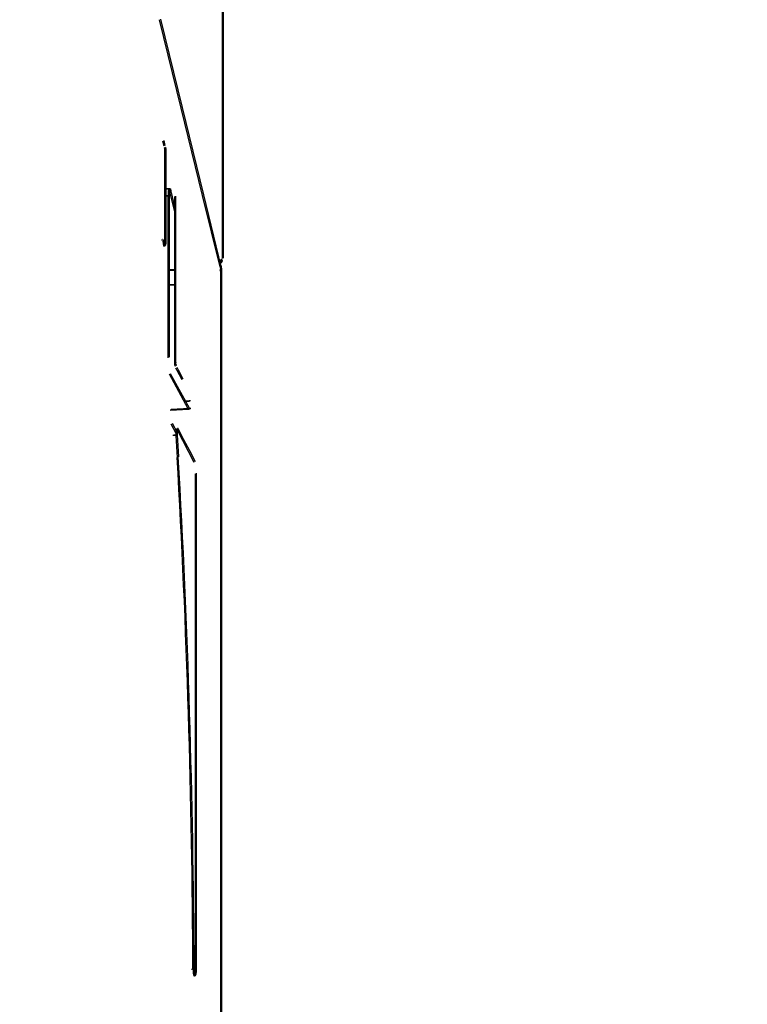
# Model space of a CAD drawing. Extents: x 373 to 5121, y 560 to 3538.
# Drawn here: x 3750 to 3807, y 1726 to 1803 of the extents above; entities that cross this region are included whole.
import ezdxf

# ---------------------------------------------------------------- set-up
doc = ezdxf.new("R2010")
doc.units = 0
doc.header["$LTSCALE"] = 23.1
doc.layers.get('0').update_dxf_attribs({"linetype": 'CONTINUOUS'})
doc.layers.add('3_ALL_AXIS', color=7, linetype='CONTINUOUS')

msp = doc.modelspace()

# ---------------------------------------------------------------- linework, layer by layer
at = {"color": 0, "linetype": 'CONTINUOUS'}
for p, q in [((3765.664, 1805.579), (3765.664, 1784.306)), ((3765.755, 1805.624), (3765.755, 1784.351)), ((3762.474, 1796.09), (3760.767, 1803.023)), ((3762.564, 1796.135), (3760.857, 1803.069)), ((3764.147, 1789.259), (3762.474, 1796.09)), ((3764.238, 1789.304), (3762.564, 1796.135)), ((3761.13, 1793.111), (3761.03, 1793.517)), ((3761.22, 1793.157), (3761.12, 1793.562)), ((3761.193, 1785.587), (3761.193, 1792.526)), ((3761.283, 1785.632), (3761.283, 1792.572)), ((3761.52, 1789.732), (3761.193, 1789.751)), ((3761.61, 1789.777), (3761.283, 1789.797)), ((3761.457, 1789.188), (3761.193, 1789.203)), ((3761.547, 1789.233), (3761.283, 1789.249)), ((3761.457, 1776.542), (3761.457, 1789.188)), ((3761.547, 1776.588), (3761.547, 1789.233)), ((3761.577, 1789.436), (3761.931, 1787.969)), ((3761.667, 1789.481), (3762.022, 1788.015)), ((3761.931, 1789.002), (3761.931, 1776.394)), ((3762.022, 1789.048), (3762.022, 1776.439)), ((3765.513, 1783.649), (3764.147, 1789.259)), ((3765.603, 1783.695), (3764.238, 1789.304)), ((3760.931, 1785.759), (3760.898, 1785.757)), ((3761.022, 1785.805), (3760.988, 1785.803)), ((3761.931, 1783.382), (3761.457, 1783.386)), ((3762.022, 1783.428), (3761.547, 1783.431)), ((3765.513, 1783.649), (3765.517, 1783.604)), ((3765.517, 1783.603), (3765.533, 1783.484)), ((3765.533, 1783.486), (3765.533, 1635.135)), ((3765.603, 1783.695), (3765.607, 1783.649)), ((3765.607, 1783.648), (3765.623, 1783.53)), ((3765.623, 1783.531), (3765.623, 1635.181)), ((3761.457, 1782.245), (3761.931, 1782.242)), ((3761.547, 1782.291), (3762.022, 1782.287)), ((3762.025, 1775.745), (3762.127, 1775.555)), ((3762.115, 1775.79), (3762.217, 1775.601)), ((3763.015, 1772.535), (3761.55, 1775.243)), ((3763.105, 1772.58), (3761.64, 1775.289)), ((3762.127, 1775.555), (3762.513, 1774.842)), ((3762.217, 1775.601), (3762.603, 1774.888)), ((3761.686, 1772.517), (3763.105, 1772.58)), ((3762.99, 1773.11), (3762.711, 1773.097)), ((3763.08, 1773.155), (3762.801, 1773.143)), ((3763.103, 1773.115), (3762.99, 1773.11)), ((3763.194, 1773.16), (3763.08, 1773.155)), ((3763.141, 1772.522), (3763.105, 1772.58)), ((3761.596, 1772.472), (3763.015, 1772.535)), ((3763.051, 1772.476), (3761.599, 1772.411)), ((3763.141, 1772.522), (3761.689, 1772.457)), ((3763.051, 1772.476), (3763.015, 1772.535)), ((3761.666, 1771.363), (3762.049, 1770.63)), ((3761.756, 1771.409), (3762.139, 1770.675)), ((3762.05, 1770.457), (3761.799, 1770.442)), ((3762.14, 1770.502), (3761.889, 1770.487)), ((3762.052, 1770.456), (3762.151, 1768.737)), ((3762.312, 1770.594), (3762.14, 1770.923)), ((3762.142, 1770.502), (3762.241, 1768.782)), ((3762.402, 1770.639), (3762.23, 1770.968)), ((3762.59, 1770.062), (3762.312, 1770.594)), ((3762.68, 1770.107), (3762.402, 1770.639)), ((3763.04, 1769.2), (3762.59, 1770.062)), ((3763.13, 1769.246), (3762.68, 1770.107)), ((3763.49, 1768.339), (3763.04, 1769.2)), ((3763.58, 1768.385), (3763.13, 1769.246)), ((3763.578, 1728.607), (3763.578, 1767.444)), ((3763.668, 1728.653), (3763.668, 1767.49)), ((3763.303, 1728.611), (3763.27, 1728.611)), ((3763.393, 1728.656), (3763.36, 1728.656))]:
    msp.add_line(p, q, dxfattribs=at)
for points in [[(3761.187, 1792.726), (3761.187, 1792.738), (3761.187, 1792.749), (3761.187, 1792.761), (3761.187, 1792.773), (3761.187, 1792.786), (3761.187, 1792.798), (3761.187, 1792.811), (3761.188, 1792.823), (3761.188, 1792.835), (3761.187, 1792.848), (3761.187, 1792.86), (3761.186, 1792.872), (3761.186, 1792.884), (3761.184, 1792.896), (3761.182, 1792.908), (3761.18, 1792.919), (3761.177, 1792.93), (3761.174, 1792.94), (3761.169, 1792.951), (3761.165, 1792.96), (3761.159, 1792.969), (3761.152, 1792.978), (3761.145, 1792.986), (3761.137, 1792.994)], [(3761.193, 1792.526), (3761.193, 1792.532), (3761.193, 1792.539), (3761.193, 1792.545), (3761.193, 1792.551), (3761.193, 1792.557), (3761.193, 1792.564), (3761.193, 1792.57), (3761.193, 1792.576), (3761.193, 1792.582), (3761.192, 1792.589), (3761.192, 1792.595), (3761.192, 1792.601), (3761.192, 1792.607), (3761.192, 1792.614), (3761.192, 1792.62), (3761.191, 1792.626), (3761.191, 1792.632), (3761.191, 1792.639), (3761.191, 1792.645), (3761.191, 1792.651), (3761.19, 1792.657), (3761.19, 1792.664), (3761.19, 1792.67), (3761.19, 1792.676), (3761.189, 1792.682), (3761.189, 1792.689), (3761.189, 1792.695), (3761.189, 1792.701), (3761.188, 1792.707), (3761.188, 1792.714), (3761.188, 1792.72), (3761.187, 1792.726)], [(3761.277, 1792.772), (3761.277, 1792.783), (3761.277, 1792.795), (3761.277, 1792.807), (3761.277, 1792.819), (3761.277, 1792.831), (3761.277, 1792.844), (3761.277, 1792.856), (3761.278, 1792.868), (3761.278, 1792.881), (3761.278, 1792.893), (3761.277, 1792.906), (3761.277, 1792.918), (3761.276, 1792.93), (3761.274, 1792.942), (3761.272, 1792.953), (3761.27, 1792.964), (3761.267, 1792.975), (3761.264, 1792.986), (3761.26, 1792.996), (3761.255, 1793.006), (3761.249, 1793.015), (3761.242, 1793.024), (3761.235, 1793.032), (3761.227, 1793.039)], [(3761.283, 1792.572), (3761.283, 1792.578), (3761.283, 1792.584), (3761.283, 1792.59), (3761.283, 1792.597), (3761.283, 1792.603), (3761.283, 1792.609), (3761.283, 1792.615), (3761.283, 1792.622), (3761.283, 1792.628), (3761.282, 1792.634), (3761.282, 1792.64), (3761.282, 1792.647), (3761.282, 1792.653), (3761.282, 1792.659), (3761.282, 1792.665), (3761.282, 1792.672), (3761.281, 1792.678), (3761.281, 1792.684), (3761.281, 1792.69), (3761.281, 1792.697), (3761.281, 1792.703), (3761.28, 1792.709), (3761.28, 1792.715), (3761.28, 1792.722), (3761.28, 1792.728), (3761.279, 1792.734), (3761.279, 1792.74), (3761.279, 1792.747), (3761.278, 1792.753), (3761.278, 1792.759), (3761.278, 1792.765), (3761.277, 1792.772)], [(3761.457, 1789.188), (3761.457, 1789.205), (3761.458, 1789.221), (3761.459, 1789.238), (3761.46, 1789.254), (3761.46, 1789.271), (3761.461, 1789.288), (3761.462, 1789.304), (3761.463, 1789.321), (3761.463, 1789.338), (3761.464, 1789.355), (3761.464, 1789.371), (3761.465, 1789.388), (3761.465, 1789.405), (3761.465, 1789.422), (3761.465, 1789.44), (3761.465, 1789.457), (3761.465, 1789.474), (3761.465, 1789.491), (3761.466, 1789.508), (3761.466, 1789.525), (3761.467, 1789.542), (3761.468, 1789.559), (3761.47, 1789.576), (3761.472, 1789.593), (3761.474, 1789.609), (3761.477, 1789.626), (3761.48, 1789.642), (3761.484, 1789.658), (3761.489, 1789.674), (3761.494, 1789.689), (3761.5, 1789.705), (3761.507, 1789.72)], [(3761.507, 1789.72), (3761.507, 1789.721), (3761.507, 1789.721), (3761.507, 1789.722), (3761.508, 1789.722), (3761.508, 1789.723), (3761.508, 1789.723), (3761.508, 1789.724), (3761.509, 1789.724), (3761.509, 1789.724), (3761.509, 1789.725), (3761.51, 1789.725), (3761.51, 1789.726), (3761.51, 1789.726), (3761.511, 1789.727), (3761.511, 1789.727), (3761.511, 1789.728), (3761.512, 1789.728), (3761.512, 1789.728), (3761.512, 1789.729), (3761.513, 1789.729), (3761.513, 1789.73), (3761.514, 1789.73), (3761.514, 1789.73), (3761.515, 1789.731), (3761.515, 1789.731), (3761.516, 1789.731), (3761.516, 1789.732), (3761.517, 1789.732), (3761.517, 1789.732), (3761.518, 1789.732), (3761.518, 1789.732), (3761.519, 1789.732)], [(3761.519, 1789.732), (3761.527, 1789.73), (3761.534, 1789.725), (3761.539, 1789.718), (3761.542, 1789.71), (3761.545, 1789.699), (3761.547, 1789.688), (3761.548, 1789.676), (3761.548, 1789.664), (3761.549, 1789.652), (3761.55, 1789.64), (3761.551, 1789.629), (3761.551, 1789.618), (3761.552, 1789.607), (3761.554, 1789.597), (3761.555, 1789.587), (3761.556, 1789.577), (3761.557, 1789.568), (3761.559, 1789.559), (3761.56, 1789.55), (3761.561, 1789.541), (3761.563, 1789.532), (3761.564, 1789.523), (3761.566, 1789.515), (3761.567, 1789.506), (3761.568, 1789.498), (3761.57, 1789.489), (3761.571, 1789.481), (3761.572, 1789.472), (3761.573, 1789.463), (3761.575, 1789.454), (3761.576, 1789.445), (3761.577, 1789.436)], [(3761.547, 1789.233), (3761.548, 1789.25), (3761.548, 1789.267), (3761.549, 1789.283), (3761.55, 1789.3), (3761.55, 1789.317), (3761.551, 1789.333), (3761.552, 1789.35), (3761.553, 1789.367), (3761.553, 1789.383), (3761.554, 1789.4), (3761.555, 1789.417), (3761.555, 1789.434), (3761.555, 1789.451), (3761.555, 1789.468), (3761.555, 1789.485), (3761.555, 1789.502), (3761.555, 1789.519), (3761.555, 1789.536), (3761.556, 1789.554), (3761.556, 1789.571), (3761.557, 1789.588), (3761.558, 1789.604), (3761.56, 1789.621), (3761.562, 1789.638), (3761.564, 1789.655), (3761.567, 1789.671), (3761.57, 1789.687), (3761.574, 1789.703), (3761.579, 1789.719), (3761.584, 1789.735), (3761.59, 1789.75), (3761.597, 1789.766)], [(3761.597, 1789.766), (3761.597, 1789.766), (3761.597, 1789.767), (3761.598, 1789.767), (3761.598, 1789.768), (3761.598, 1789.768), (3761.598, 1789.769), (3761.599, 1789.769), (3761.599, 1789.769), (3761.599, 1789.77), (3761.599, 1789.77), (3761.6, 1789.771), (3761.6, 1789.771), (3761.6, 1789.772), (3761.601, 1789.772), (3761.601, 1789.773), (3761.601, 1789.773), (3761.602, 1789.774), (3761.602, 1789.774), (3761.602, 1789.774), (3761.603, 1789.775), (3761.603, 1789.775), (3761.604, 1789.776), (3761.604, 1789.776), (3761.605, 1789.776), (3761.605, 1789.777), (3761.606, 1789.777), (3761.606, 1789.777), (3761.607, 1789.777), (3761.607, 1789.777), (3761.608, 1789.777), (3761.608, 1789.778), (3761.609, 1789.778)], [(3761.609, 1789.778), (3761.617, 1789.776), (3761.624, 1789.771), (3761.629, 1789.764), (3761.633, 1789.755), (3761.635, 1789.745), (3761.637, 1789.734), (3761.638, 1789.722), (3761.638, 1789.709), (3761.639, 1789.697), (3761.64, 1789.686), (3761.641, 1789.674), (3761.642, 1789.663), (3761.643, 1789.653), (3761.644, 1789.643), (3761.645, 1789.633), (3761.646, 1789.623), (3761.647, 1789.614), (3761.649, 1789.604), (3761.65, 1789.595), (3761.651, 1789.586), (3761.653, 1789.578), (3761.654, 1789.569), (3761.656, 1789.56), (3761.657, 1789.552), (3761.658, 1789.543), (3761.66, 1789.535), (3761.661, 1789.526), (3761.662, 1789.517), (3761.664, 1789.509), (3761.665, 1789.5), (3761.666, 1789.49), (3761.667, 1789.481)], [(3761.94, 1789.162), (3761.939, 1789.157), (3761.939, 1789.152), (3761.938, 1789.147), (3761.938, 1789.142), (3761.937, 1789.137), (3761.937, 1789.132), (3761.936, 1789.127), (3761.936, 1789.122), (3761.936, 1789.117), (3761.935, 1789.112), (3761.935, 1789.107), (3761.935, 1789.102), (3761.934, 1789.097), (3761.934, 1789.092), (3761.934, 1789.087), (3761.934, 1789.082), (3761.933, 1789.077), (3761.933, 1789.072), (3761.933, 1789.067), (3761.933, 1789.062), (3761.932, 1789.057), (3761.932, 1789.052), (3761.932, 1789.047), (3761.932, 1789.042), (3761.932, 1789.037), (3761.932, 1789.032), (3761.932, 1789.027), (3761.932, 1789.022), (3761.932, 1789.017), (3761.931, 1789.012), (3761.931, 1789.007), (3761.931, 1789.002)], [(3762.03, 1789.208), (3762.03, 1789.203), (3762.029, 1789.198), (3762.028, 1789.193), (3762.028, 1789.188), (3762.027, 1789.183), (3762.027, 1789.178), (3762.027, 1789.173), (3762.026, 1789.168), (3762.026, 1789.163), (3762.025, 1789.158), (3762.025, 1789.153), (3762.025, 1789.148), (3762.024, 1789.143), (3762.024, 1789.138), (3762.024, 1789.133), (3762.024, 1789.128), (3762.023, 1789.123), (3762.023, 1789.118), (3762.023, 1789.113), (3762.023, 1789.108), (3762.023, 1789.103), (3762.022, 1789.098), (3762.022, 1789.093), (3762.022, 1789.088), (3762.022, 1789.083), (3762.022, 1789.078), (3762.022, 1789.073), (3762.022, 1789.068), (3762.022, 1789.063), (3762.022, 1789.058), (3762.022, 1789.053), (3762.022, 1789.048)], [(3761.021, 1785.767), (3761.021, 1785.759), (3761.022, 1785.751), (3761.023, 1785.743), (3761.023, 1785.735), (3761.024, 1785.727), (3761.025, 1785.719), (3761.026, 1785.711), (3761.027, 1785.704), (3761.027, 1785.696), (3761.028, 1785.688), (3761.029, 1785.68), (3761.03, 1785.672), (3761.031, 1785.664), (3761.032, 1785.656), (3761.033, 1785.649), (3761.034, 1785.641), (3761.035, 1785.633), (3761.036, 1785.625), (3761.037, 1785.617), (3761.038, 1785.609), (3761.039, 1785.601), (3761.04, 1785.594), (3761.041, 1785.586), (3761.042, 1785.578), (3761.044, 1785.57), (3761.045, 1785.562), (3761.046, 1785.554), (3761.047, 1785.547), (3761.049, 1785.539), (3761.05, 1785.531), (3761.051, 1785.523), (3761.053, 1785.515)], [(3761.111, 1785.812), (3761.111, 1785.804), (3761.112, 1785.796), (3761.113, 1785.788), (3761.114, 1785.781), (3761.114, 1785.773), (3761.115, 1785.765), (3761.116, 1785.757), (3761.117, 1785.749), (3761.117, 1785.741), (3761.118, 1785.733), (3761.119, 1785.725), (3761.12, 1785.718), (3761.121, 1785.71), (3761.122, 1785.702), (3761.123, 1785.694), (3761.124, 1785.686), (3761.125, 1785.678), (3761.126, 1785.67), (3761.127, 1785.663), (3761.128, 1785.655), (3761.129, 1785.647), (3761.13, 1785.639), (3761.131, 1785.631), (3761.132, 1785.623), (3761.134, 1785.616), (3761.135, 1785.608), (3761.136, 1785.6), (3761.137, 1785.592), (3761.139, 1785.584), (3761.14, 1785.576), (3761.141, 1785.569), (3761.143, 1785.561)], [(3761.053, 1785.515), (3761.054, 1785.504), (3761.056, 1785.493), (3761.058, 1785.48), (3761.059, 1785.467), (3761.061, 1785.453), (3761.063, 1785.439), (3761.065, 1785.425), (3761.067, 1785.411), (3761.069, 1785.396), (3761.071, 1785.383), (3761.073, 1785.369), (3761.076, 1785.356), (3761.079, 1785.344), (3761.082, 1785.333), (3761.085, 1785.322), (3761.089, 1785.313), (3761.093, 1785.305), (3761.098, 1785.299), (3761.103, 1785.294), (3761.108, 1785.29), (3761.114, 1785.289), (3761.12, 1785.29), (3761.127, 1785.293), (3761.134, 1785.298), (3761.142, 1785.304), (3761.149, 1785.312), (3761.156, 1785.322), (3761.163, 1785.332), (3761.169, 1785.343), (3761.174, 1785.353), (3761.177, 1785.364), (3761.18, 1785.375)], [(3761.143, 1785.561), (3761.144, 1785.55), (3761.146, 1785.538), (3761.148, 1785.526), (3761.149, 1785.512), (3761.151, 1785.499), (3761.153, 1785.485), (3761.155, 1785.47), (3761.157, 1785.456), (3761.159, 1785.442), (3761.161, 1785.428), (3761.163, 1785.415), (3761.166, 1785.402), (3761.169, 1785.389), (3761.172, 1785.378), (3761.175, 1785.368), (3761.179, 1785.358), (3761.183, 1785.351), (3761.188, 1785.344), (3761.193, 1785.339), (3761.198, 1785.336), (3761.204, 1785.335), (3761.21, 1785.335), (3761.217, 1785.338), (3761.224, 1785.343), (3761.232, 1785.35), (3761.239, 1785.358), (3761.246, 1785.367), (3761.253, 1785.377), (3761.259, 1785.388), (3761.264, 1785.399), (3761.267, 1785.41), (3761.27, 1785.421)], [(3761.18, 1785.375), (3761.181, 1785.382), (3761.182, 1785.388), (3761.183, 1785.395), (3761.184, 1785.401), (3761.184, 1785.408), (3761.185, 1785.415), (3761.186, 1785.421), (3761.186, 1785.428), (3761.187, 1785.434), (3761.187, 1785.441), (3761.188, 1785.448), (3761.188, 1785.454), (3761.189, 1785.461), (3761.189, 1785.467), (3761.19, 1785.474), (3761.19, 1785.481), (3761.19, 1785.487), (3761.191, 1785.494), (3761.191, 1785.501), (3761.191, 1785.507), (3761.192, 1785.514), (3761.192, 1785.52), (3761.192, 1785.527), (3761.192, 1785.534), (3761.192, 1785.54), (3761.193, 1785.547), (3761.193, 1785.554), (3761.193, 1785.56), (3761.193, 1785.567), (3761.193, 1785.574), (3761.193, 1785.58), (3761.193, 1785.587)], [(3761.27, 1785.421), (3761.271, 1785.427), (3761.272, 1785.434), (3761.273, 1785.44), (3761.274, 1785.447), (3761.274, 1785.453), (3761.275, 1785.46), (3761.276, 1785.467), (3761.276, 1785.473), (3761.277, 1785.48), (3761.278, 1785.486), (3761.278, 1785.493), (3761.279, 1785.5), (3761.279, 1785.506), (3761.279, 1785.513), (3761.28, 1785.52), (3761.28, 1785.526), (3761.28, 1785.533), (3761.281, 1785.539), (3761.281, 1785.546), (3761.281, 1785.553), (3761.282, 1785.559), (3761.282, 1785.566), (3761.282, 1785.573), (3761.282, 1785.579), (3761.282, 1785.586), (3761.283, 1785.592), (3761.283, 1785.599), (3761.283, 1785.606), (3761.283, 1785.612), (3761.283, 1785.619), (3761.283, 1785.626), (3761.283, 1785.632)], [(3765.6, 1784.082), (3765.6, 1784.086), (3765.6, 1784.091), (3765.599, 1784.096), (3765.599, 1784.1), (3765.598, 1784.105), (3765.597, 1784.109), (3765.596, 1784.114), (3765.594, 1784.118), (3765.593, 1784.123), (3765.592, 1784.127), (3765.59, 1784.132), (3765.588, 1784.136), (3765.586, 1784.14), (3765.584, 1784.144), (3765.582, 1784.149), (3765.58, 1784.153), (3765.578, 1784.157), (3765.576, 1784.161), (3765.573, 1784.165), (3765.571, 1784.169), (3765.568, 1784.173), (3765.566, 1784.176), (3765.563, 1784.18), (3765.56, 1784.184), (3765.557, 1784.188), (3765.554, 1784.191), (3765.552, 1784.195), (3765.549, 1784.198), (3765.546, 1784.202), (3765.543, 1784.205), (3765.539, 1784.209), (3765.536, 1784.212)], [(3765.69, 1784.127), (3765.69, 1784.132), (3765.69, 1784.136), (3765.689, 1784.141), (3765.689, 1784.146), (3765.688, 1784.15), (3765.687, 1784.155), (3765.686, 1784.159), (3765.685, 1784.164), (3765.683, 1784.168), (3765.682, 1784.173), (3765.68, 1784.177), (3765.678, 1784.181), (3765.676, 1784.186), (3765.674, 1784.19), (3765.672, 1784.194), (3765.67, 1784.198), (3765.668, 1784.202), (3765.666, 1784.206), (3765.663, 1784.21), (3765.661, 1784.214), (3765.658, 1784.218), (3765.656, 1784.222), (3765.653, 1784.226), (3765.65, 1784.229), (3765.647, 1784.233), (3765.645, 1784.237), (3765.642, 1784.24), (3765.639, 1784.244), (3765.636, 1784.247), (3765.633, 1784.251), (3765.63, 1784.254), (3765.626, 1784.258)], [(3765.433, 1783.911), (3765.44, 1783.914), (3765.447, 1783.917), (3765.454, 1783.92), (3765.462, 1783.923), (3765.469, 1783.926), (3765.476, 1783.929), (3765.483, 1783.933), (3765.49, 1783.936), (3765.497, 1783.94), (3765.504, 1783.944), (3765.51, 1783.948), (3765.517, 1783.952), (3765.523, 1783.957), (3765.53, 1783.962), (3765.536, 1783.967), (3765.542, 1783.972), (3765.548, 1783.977), (3765.553, 1783.983), (3765.559, 1783.989), (3765.564, 1783.995), (3765.569, 1784.001), (3765.574, 1784.008), (3765.579, 1784.015), (3765.583, 1784.022), (3765.587, 1784.029), (3765.59, 1784.036), (3765.593, 1784.043), (3765.596, 1784.051), (3765.598, 1784.058), (3765.599, 1784.066), (3765.6, 1784.074), (3765.6, 1784.082)], [(3765.481, 1783.71), (3765.483, 1783.708), (3765.484, 1783.707), (3765.485, 1783.705), (3765.487, 1783.703), (3765.488, 1783.702), (3765.489, 1783.7), (3765.49, 1783.698), (3765.492, 1783.696), (3765.493, 1783.694), (3765.494, 1783.693), (3765.495, 1783.691), (3765.496, 1783.689), (3765.497, 1783.687), (3765.498, 1783.685), (3765.499, 1783.683), (3765.5, 1783.681), (3765.501, 1783.679), (3765.502, 1783.677), (3765.503, 1783.675), (3765.504, 1783.674), (3765.505, 1783.672), (3765.506, 1783.67), (3765.506, 1783.668), (3765.507, 1783.666), (3765.508, 1783.664), (3765.509, 1783.662), (3765.509, 1783.659), (3765.51, 1783.657), (3765.511, 1783.655), (3765.511, 1783.653), (3765.512, 1783.651), (3765.513, 1783.649)], [(3765.533, 1783.484), (3765.533, 1783.479), (3765.533, 1783.474), (3765.533, 1783.469), (3765.532, 1783.463), (3765.532, 1783.458), (3765.532, 1783.453), (3765.531, 1783.448), (3765.531, 1783.443), (3765.53, 1783.438), (3765.53, 1783.432), (3765.529, 1783.427), (3765.528, 1783.422), (3765.528, 1783.417), (3765.527, 1783.412), (3765.526, 1783.407), (3765.525, 1783.402), (3765.524, 1783.396), (3765.523, 1783.391), (3765.522, 1783.386), (3765.52, 1783.381), (3765.519, 1783.376), (3765.518, 1783.371), (3765.516, 1783.366), (3765.515, 1783.361), (3765.513, 1783.356), (3765.512, 1783.351), (3765.51, 1783.346), (3765.509, 1783.341), (3765.507, 1783.336), (3765.505, 1783.332), (3765.503, 1783.327), (3765.501, 1783.322)], [(3765.523, 1783.956), (3765.53, 1783.959), (3765.537, 1783.962), (3765.545, 1783.965), (3765.552, 1783.968), (3765.559, 1783.972), (3765.566, 1783.975), (3765.573, 1783.978), (3765.58, 1783.982), (3765.587, 1783.986), (3765.594, 1783.99), (3765.6, 1783.994), (3765.607, 1783.998), (3765.613, 1784.002), (3765.62, 1784.007), (3765.626, 1784.012), (3765.632, 1784.017), (3765.638, 1784.023), (3765.644, 1784.028), (3765.649, 1784.034), (3765.654, 1784.04), (3765.66, 1784.047), (3765.664, 1784.053), (3765.669, 1784.06), (3765.673, 1784.067), (3765.677, 1784.074), (3765.68, 1784.081), (3765.683, 1784.089), (3765.686, 1784.096), (3765.688, 1784.104), (3765.689, 1784.112), (3765.69, 1784.119), (3765.69, 1784.127)], [(3765.571, 1783.756), (3765.573, 1783.754), (3765.574, 1783.752), (3765.575, 1783.751), (3765.577, 1783.749), (3765.578, 1783.747), (3765.579, 1783.745), (3765.58, 1783.744), (3765.582, 1783.742), (3765.583, 1783.74), (3765.584, 1783.738), (3765.585, 1783.736), (3765.586, 1783.734), (3765.587, 1783.733), (3765.588, 1783.731), (3765.589, 1783.729), (3765.59, 1783.727), (3765.591, 1783.725), (3765.592, 1783.723), (3765.593, 1783.721), (3765.594, 1783.719), (3765.595, 1783.717), (3765.596, 1783.715), (3765.597, 1783.713), (3765.597, 1783.711), (3765.598, 1783.709), (3765.599, 1783.707), (3765.6, 1783.705), (3765.6, 1783.703), (3765.601, 1783.701), (3765.601, 1783.699), (3765.602, 1783.697), (3765.603, 1783.695)], [(3765.623, 1783.53), (3765.623, 1783.524), (3765.623, 1783.519), (3765.623, 1783.514), (3765.622, 1783.509), (3765.622, 1783.504), (3765.622, 1783.499), (3765.621, 1783.493), (3765.621, 1783.488), (3765.62, 1783.483), (3765.62, 1783.478), (3765.619, 1783.473), (3765.618, 1783.468), (3765.618, 1783.462), (3765.617, 1783.457), (3765.616, 1783.452), (3765.615, 1783.447), (3765.614, 1783.442), (3765.613, 1783.437), (3765.612, 1783.432), (3765.61, 1783.427), (3765.609, 1783.422), (3765.608, 1783.417), (3765.606, 1783.412), (3765.605, 1783.407), (3765.603, 1783.402), (3765.602, 1783.397), (3765.6, 1783.392), (3765.599, 1783.387), (3765.597, 1783.382), (3765.595, 1783.377), (3765.593, 1783.372), (3765.591, 1783.367)], [(3762.022, 1776.439), (3762.022, 1776.431), (3762.022, 1776.423), (3762.022, 1776.415), (3762.022, 1776.407), (3762.022, 1776.398), (3762.022, 1776.39), (3762.022, 1776.382), (3762.023, 1776.374), (3762.023, 1776.366), (3762.023, 1776.358), (3762.023, 1776.35), (3762.023, 1776.342), (3762.024, 1776.333), (3762.024, 1776.325), (3762.024, 1776.317), (3762.025, 1776.309), (3762.025, 1776.301), (3762.025, 1776.293), (3762.026, 1776.285), (3762.026, 1776.277), (3762.026, 1776.269), (3762.027, 1776.26), (3762.027, 1776.252), (3762.028, 1776.244), (3762.028, 1776.236), (3762.029, 1776.228), (3762.029, 1776.22), (3762.03, 1776.212), (3762.03, 1776.204), (3762.031, 1776.195), (3762.031, 1776.187), (3762.032, 1776.179)], [(3761.931, 1776.394), (3761.931, 1776.385), (3761.932, 1776.377), (3761.932, 1776.369), (3761.932, 1776.361), (3761.932, 1776.353), (3761.932, 1776.345), (3761.932, 1776.337), (3761.932, 1776.329), (3761.933, 1776.32), (3761.933, 1776.312), (3761.933, 1776.304), (3761.933, 1776.296), (3761.934, 1776.288), (3761.934, 1776.28), (3761.934, 1776.272), (3761.935, 1776.264), (3761.935, 1776.255), (3761.935, 1776.247), (3761.936, 1776.239), (3761.936, 1776.231), (3761.936, 1776.223), (3761.937, 1776.215), (3761.937, 1776.207), (3761.938, 1776.199), (3761.938, 1776.191), (3761.939, 1776.182), (3761.939, 1776.174), (3761.94, 1776.166), (3761.94, 1776.158), (3761.941, 1776.15), (3761.941, 1776.142), (3761.942, 1776.134)], [(3761.942, 1776.134), (3761.942, 1776.126), (3761.942, 1776.118), (3761.942, 1776.111), (3761.942, 1776.103), (3761.941, 1776.096), (3761.94, 1776.089), (3761.939, 1776.082), (3761.938, 1776.075), (3761.938, 1776.068), (3761.937, 1776.061), (3761.936, 1776.054), (3761.935, 1776.046), (3761.935, 1776.039), (3761.935, 1776.032), (3761.935, 1776.024), (3761.935, 1776.017), (3761.936, 1776.009), (3761.938, 1776.001), (3761.939, 1775.993), (3761.942, 1775.985), (3761.944, 1775.976), (3761.948, 1775.967), (3761.952, 1775.958), (3761.957, 1775.949), (3761.962, 1775.939), (3761.968, 1775.929), (3761.976, 1775.919), (3761.983, 1775.91), (3761.99, 1775.903), (3761.997, 1775.898), (3762.002, 1775.898), (3762.006, 1775.902)], [(3762.032, 1776.179), (3762.032, 1776.171), (3762.032, 1776.164), (3762.032, 1776.156), (3762.032, 1776.149), (3762.031, 1776.142), (3762.03, 1776.135), (3762.029, 1776.127), (3762.029, 1776.12), (3762.028, 1776.113), (3762.027, 1776.106), (3762.026, 1776.099), (3762.026, 1776.092), (3762.025, 1776.085), (3762.025, 1776.077), (3762.025, 1776.07), (3762.026, 1776.062), (3762.026, 1776.055), (3762.028, 1776.047), (3762.029, 1776.039), (3762.032, 1776.03), (3762.034, 1776.022), (3762.038, 1776.013), (3762.042, 1776.004), (3762.047, 1775.994), (3762.052, 1775.985), (3762.059, 1775.975), (3762.066, 1775.965), (3762.073, 1775.955), (3762.08, 1775.948), (3762.087, 1775.944), (3762.092, 1775.943), (3762.096, 1775.948)], [(3763.085, 1772.567), (3763.084, 1772.564), (3763.084, 1772.562), (3763.084, 1772.56), (3763.083, 1772.557), (3763.083, 1772.555), (3763.082, 1772.553), (3763.082, 1772.551), (3763.082, 1772.548), (3763.081, 1772.546), (3763.081, 1772.544), (3763.08, 1772.541), (3763.08, 1772.539), (3763.079, 1772.537), (3763.079, 1772.535), (3763.078, 1772.532), (3763.078, 1772.53), (3763.077, 1772.528), (3763.077, 1772.525), (3763.076, 1772.523), (3763.076, 1772.521), (3763.075, 1772.519), (3763.075, 1772.516), (3763.074, 1772.514), (3763.073, 1772.512), (3763.073, 1772.51), (3763.072, 1772.507), (3763.071, 1772.505), (3763.071, 1772.503), (3763.07, 1772.501), (3763.069, 1772.498), (3763.068, 1772.496), (3763.067, 1772.494)], [(3763.175, 1772.612), (3763.174, 1772.61), (3763.174, 1772.608), (3763.174, 1772.605), (3763.173, 1772.603), (3763.173, 1772.601), (3763.173, 1772.598), (3763.172, 1772.596), (3763.172, 1772.594), (3763.171, 1772.591), (3763.171, 1772.589), (3763.17, 1772.587), (3763.17, 1772.585), (3763.169, 1772.582), (3763.169, 1772.58), (3763.168, 1772.578), (3763.168, 1772.575), (3763.167, 1772.573), (3763.167, 1772.571), (3763.166, 1772.569), (3763.166, 1772.566), (3763.165, 1772.564), (3763.165, 1772.562), (3763.164, 1772.56), (3763.163, 1772.557), (3763.163, 1772.555), (3763.162, 1772.553), (3763.161, 1772.551), (3763.161, 1772.548), (3763.16, 1772.546), (3763.159, 1772.544), (3763.158, 1772.542), (3763.157, 1772.54)], [(3763.067, 1772.494), (3763.067, 1772.493), (3763.066, 1772.493), (3763.066, 1772.492), (3763.066, 1772.491), (3763.066, 1772.491), (3763.065, 1772.49), (3763.065, 1772.489), (3763.064, 1772.488), (3763.064, 1772.488), (3763.064, 1772.487), (3763.063, 1772.486), (3763.063, 1772.486), (3763.062, 1772.485), (3763.062, 1772.484), (3763.062, 1772.484), (3763.061, 1772.483), (3763.061, 1772.482), (3763.06, 1772.482), (3763.06, 1772.481), (3763.059, 1772.481), (3763.058, 1772.48), (3763.058, 1772.479), (3763.057, 1772.479), (3763.057, 1772.478), (3763.056, 1772.478), (3763.055, 1772.478), (3763.054, 1772.477), (3763.054, 1772.477), (3763.053, 1772.477), (3763.052, 1772.476), (3763.051, 1772.476), (3763.051, 1772.476)], [(3763.157, 1772.54), (3763.157, 1772.539), (3763.157, 1772.538), (3763.156, 1772.537), (3763.156, 1772.537), (3763.156, 1772.536), (3763.155, 1772.535), (3763.155, 1772.535), (3763.155, 1772.534), (3763.154, 1772.533), (3763.154, 1772.533), (3763.153, 1772.532), (3763.153, 1772.531), (3763.153, 1772.531), (3763.152, 1772.53), (3763.152, 1772.529), (3763.151, 1772.529), (3763.151, 1772.528), (3763.15, 1772.527), (3763.15, 1772.527), (3763.149, 1772.526), (3763.149, 1772.526), (3763.148, 1772.525), (3763.147, 1772.524), (3763.147, 1772.524), (3763.146, 1772.523), (3763.145, 1772.523), (3763.145, 1772.523), (3763.144, 1772.522), (3763.143, 1772.522), (3763.142, 1772.522), (3763.142, 1772.522), (3763.141, 1772.522)], [(3762.049, 1770.685), (3762.048, 1770.678), (3762.048, 1770.67), (3762.048, 1770.663), (3762.048, 1770.656), (3762.048, 1770.649), (3762.048, 1770.642), (3762.048, 1770.635), (3762.048, 1770.628), (3762.047, 1770.62), (3762.047, 1770.613), (3762.047, 1770.606), (3762.048, 1770.599), (3762.048, 1770.592), (3762.048, 1770.585), (3762.048, 1770.578), (3762.048, 1770.57), (3762.048, 1770.563), (3762.048, 1770.556), (3762.048, 1770.549), (3762.048, 1770.542), (3762.049, 1770.535), (3762.049, 1770.528), (3762.049, 1770.52), (3762.049, 1770.513), (3762.049, 1770.506), (3762.05, 1770.499), (3762.05, 1770.492), (3762.05, 1770.485), (3762.051, 1770.478), (3762.051, 1770.47), (3762.051, 1770.463), (3762.052, 1770.456)], [(3762.064, 1770.864), (3762.063, 1770.858), (3762.062, 1770.853), (3762.061, 1770.847), (3762.06, 1770.842), (3762.06, 1770.836), (3762.059, 1770.831), (3762.058, 1770.825), (3762.057, 1770.819), (3762.057, 1770.814), (3762.056, 1770.808), (3762.056, 1770.803), (3762.055, 1770.797), (3762.055, 1770.791), (3762.054, 1770.786), (3762.054, 1770.78), (3762.053, 1770.775), (3762.053, 1770.769), (3762.052, 1770.763), (3762.052, 1770.758), (3762.052, 1770.752), (3762.051, 1770.747), (3762.051, 1770.741), (3762.051, 1770.735), (3762.05, 1770.73), (3762.05, 1770.724), (3762.05, 1770.718), (3762.05, 1770.713), (3762.049, 1770.707), (3762.049, 1770.702), (3762.049, 1770.696), (3762.049, 1770.69), (3762.049, 1770.685)], [(3762.097, 1770.946), (3762.095, 1770.945), (3762.093, 1770.943), (3762.091, 1770.941), (3762.09, 1770.939), (3762.088, 1770.936), (3762.086, 1770.934), (3762.085, 1770.931), (3762.083, 1770.929), (3762.082, 1770.926), (3762.081, 1770.924), (3762.08, 1770.921), (3762.079, 1770.918), (3762.078, 1770.916), (3762.077, 1770.913), (3762.076, 1770.91), (3762.075, 1770.908), (3762.074, 1770.905), (3762.073, 1770.902), (3762.072, 1770.9), (3762.071, 1770.897), (3762.071, 1770.894), (3762.07, 1770.891), (3762.069, 1770.889), (3762.069, 1770.886), (3762.068, 1770.883), (3762.067, 1770.881), (3762.067, 1770.878), (3762.066, 1770.875), (3762.066, 1770.872), (3762.065, 1770.87), (3762.065, 1770.867), (3762.064, 1770.864)], [(3762.14, 1770.923), (3762.139, 1770.924), (3762.139, 1770.926), (3762.138, 1770.927), (3762.137, 1770.929), (3762.136, 1770.93), (3762.135, 1770.932), (3762.134, 1770.933), (3762.133, 1770.935), (3762.132, 1770.936), (3762.131, 1770.937), (3762.13, 1770.939), (3762.129, 1770.94), (3762.128, 1770.941), (3762.126, 1770.942), (3762.125, 1770.944), (3762.124, 1770.945), (3762.122, 1770.946), (3762.121, 1770.946), (3762.119, 1770.947), (3762.118, 1770.948), (3762.116, 1770.949), (3762.114, 1770.949), (3762.113, 1770.949), (3762.111, 1770.95), (3762.109, 1770.95), (3762.107, 1770.95), (3762.105, 1770.949), (3762.104, 1770.949), (3762.102, 1770.949), (3762.1, 1770.948), (3762.099, 1770.947), (3762.097, 1770.946)], [(3762.139, 1770.73), (3762.138, 1770.723), (3762.138, 1770.716), (3762.138, 1770.709), (3762.138, 1770.702), (3762.138, 1770.695), (3762.138, 1770.687), (3762.138, 1770.68), (3762.138, 1770.673), (3762.138, 1770.666), (3762.138, 1770.659), (3762.138, 1770.652), (3762.138, 1770.645), (3762.138, 1770.637), (3762.138, 1770.63), (3762.138, 1770.623), (3762.138, 1770.616), (3762.138, 1770.609), (3762.138, 1770.602), (3762.138, 1770.595), (3762.138, 1770.587), (3762.139, 1770.58), (3762.139, 1770.573), (3762.139, 1770.566), (3762.139, 1770.559), (3762.139, 1770.552), (3762.14, 1770.545), (3762.14, 1770.537), (3762.14, 1770.53), (3762.141, 1770.523), (3762.141, 1770.516), (3762.141, 1770.509), (3762.142, 1770.502)], [(3762.154, 1770.91), (3762.153, 1770.904), (3762.152, 1770.898), (3762.151, 1770.893), (3762.15, 1770.887), (3762.15, 1770.882), (3762.149, 1770.876), (3762.148, 1770.871), (3762.148, 1770.865), (3762.147, 1770.859), (3762.146, 1770.854), (3762.146, 1770.848), (3762.145, 1770.843), (3762.145, 1770.837), (3762.144, 1770.831), (3762.144, 1770.826), (3762.143, 1770.82), (3762.143, 1770.815), (3762.142, 1770.809), (3762.142, 1770.803), (3762.142, 1770.798), (3762.141, 1770.792), (3762.141, 1770.786), (3762.141, 1770.781), (3762.14, 1770.775), (3762.14, 1770.77), (3762.14, 1770.764), (3762.14, 1770.758), (3762.139, 1770.753), (3762.139, 1770.747), (3762.139, 1770.741), (3762.139, 1770.736), (3762.139, 1770.73)], [(3762.188, 1770.992), (3762.185, 1770.99), (3762.183, 1770.988), (3762.181, 1770.986), (3762.18, 1770.984), (3762.178, 1770.982), (3762.176, 1770.979), (3762.175, 1770.977), (3762.174, 1770.974), (3762.172, 1770.972), (3762.171, 1770.969), (3762.17, 1770.967), (3762.169, 1770.964), (3762.168, 1770.961), (3762.167, 1770.958), (3762.166, 1770.956), (3762.165, 1770.953), (3762.164, 1770.95), (3762.163, 1770.948), (3762.162, 1770.945), (3762.162, 1770.942), (3762.161, 1770.94), (3762.16, 1770.937), (3762.159, 1770.934), (3762.159, 1770.931), (3762.158, 1770.929), (3762.157, 1770.926), (3762.157, 1770.923), (3762.156, 1770.921), (3762.156, 1770.918), (3762.155, 1770.915), (3762.155, 1770.912), (3762.154, 1770.91)], [(3762.23, 1770.968), (3762.23, 1770.97), (3762.229, 1770.971), (3762.228, 1770.973), (3762.227, 1770.974), (3762.226, 1770.976), (3762.225, 1770.977), (3762.224, 1770.979), (3762.223, 1770.98), (3762.222, 1770.982), (3762.221, 1770.983), (3762.22, 1770.984), (3762.219, 1770.986), (3762.218, 1770.987), (3762.217, 1770.988), (3762.215, 1770.989), (3762.214, 1770.99), (3762.213, 1770.991), (3762.211, 1770.992), (3762.209, 1770.993), (3762.208, 1770.993), (3762.206, 1770.994), (3762.204, 1770.994), (3762.203, 1770.995), (3762.201, 1770.995), (3762.199, 1770.995), (3762.197, 1770.995), (3762.196, 1770.995), (3762.194, 1770.995), (3762.192, 1770.994), (3762.19, 1770.994), (3762.189, 1770.993), (3762.188, 1770.992)], [(3763.39, 1728.608), (3763.39, 1728.601), (3763.39, 1728.593), (3763.39, 1728.585), (3763.391, 1728.578), (3763.391, 1728.57), (3763.391, 1728.563), (3763.391, 1728.555), (3763.391, 1728.547), (3763.392, 1728.54), (3763.392, 1728.532), (3763.392, 1728.525), (3763.393, 1728.517), (3763.393, 1728.51), (3763.393, 1728.502), (3763.394, 1728.494), (3763.394, 1728.487), (3763.395, 1728.479), (3763.395, 1728.472), (3763.396, 1728.464), (3763.396, 1728.457), (3763.397, 1728.449), (3763.397, 1728.441), (3763.398, 1728.434), (3763.398, 1728.426), (3763.399, 1728.419), (3763.4, 1728.411), (3763.4, 1728.404), (3763.401, 1728.396), (3763.402, 1728.388), (3763.402, 1728.381), (3763.403, 1728.373), (3763.404, 1728.366)], [(3763.48, 1728.654), (3763.48, 1728.646), (3763.48, 1728.638), (3763.481, 1728.631), (3763.481, 1728.623), (3763.481, 1728.616), (3763.481, 1728.608), (3763.481, 1728.601), (3763.482, 1728.593), (3763.482, 1728.585), (3763.482, 1728.578), (3763.482, 1728.57), (3763.483, 1728.563), (3763.483, 1728.555), (3763.483, 1728.547), (3763.484, 1728.54), (3763.484, 1728.532), (3763.485, 1728.525), (3763.485, 1728.517), (3763.486, 1728.51), (3763.486, 1728.502), (3763.487, 1728.494), (3763.487, 1728.487), (3763.488, 1728.479), (3763.488, 1728.472), (3763.489, 1728.464), (3763.49, 1728.457), (3763.49, 1728.449), (3763.491, 1728.442), (3763.492, 1728.434), (3763.493, 1728.426), (3763.493, 1728.419), (3763.494, 1728.411)], [(3763.565, 1728.365), (3763.566, 1728.372), (3763.567, 1728.38), (3763.567, 1728.387), (3763.568, 1728.395), (3763.569, 1728.403), (3763.569, 1728.41), (3763.57, 1728.418), (3763.571, 1728.425), (3763.571, 1728.433), (3763.572, 1728.44), (3763.572, 1728.448), (3763.573, 1728.455), (3763.573, 1728.463), (3763.574, 1728.471), (3763.574, 1728.478), (3763.574, 1728.486), (3763.575, 1728.493), (3763.575, 1728.501), (3763.576, 1728.509), (3763.576, 1728.516), (3763.576, 1728.524), (3763.576, 1728.531), (3763.577, 1728.539), (3763.577, 1728.546), (3763.577, 1728.554), (3763.577, 1728.562), (3763.577, 1728.569), (3763.578, 1728.577), (3763.578, 1728.584), (3763.578, 1728.592), (3763.578, 1728.6), (3763.578, 1728.607)], [(3763.655, 1728.41), (3763.656, 1728.418), (3763.657, 1728.425), (3763.658, 1728.433), (3763.658, 1728.44), (3763.659, 1728.448), (3763.66, 1728.456), (3763.66, 1728.463), (3763.661, 1728.471), (3763.661, 1728.478), (3763.662, 1728.486), (3763.662, 1728.493), (3763.663, 1728.501), (3763.663, 1728.509), (3763.664, 1728.516), (3763.664, 1728.524), (3763.665, 1728.531), (3763.665, 1728.539), (3763.665, 1728.546), (3763.666, 1728.554), (3763.666, 1728.562), (3763.666, 1728.569), (3763.667, 1728.577), (3763.667, 1728.584), (3763.667, 1728.592), (3763.667, 1728.6), (3763.667, 1728.607), (3763.668, 1728.615), (3763.668, 1728.622), (3763.668, 1728.63), (3763.668, 1728.637), (3763.668, 1728.645), (3763.668, 1728.653)], [(3763.404, 1728.366), (3763.405, 1728.36), (3763.405, 1728.354), (3763.406, 1728.348), (3763.407, 1728.343), (3763.407, 1728.337), (3763.408, 1728.331), (3763.409, 1728.325), (3763.41, 1728.319), (3763.41, 1728.313), (3763.411, 1728.308), (3763.412, 1728.302), (3763.413, 1728.296), (3763.414, 1728.29), (3763.415, 1728.284), (3763.416, 1728.279), (3763.417, 1728.273), (3763.417, 1728.267), (3763.418, 1728.261), (3763.419, 1728.255), (3763.421, 1728.25), (3763.422, 1728.244), (3763.423, 1728.238), (3763.424, 1728.232), (3763.425, 1728.227), (3763.426, 1728.221), (3763.428, 1728.215), (3763.429, 1728.209), (3763.43, 1728.204), (3763.432, 1728.198), (3763.433, 1728.192), (3763.435, 1728.187), (3763.437, 1728.181)], [(3763.437, 1728.181), (3763.438, 1728.178), (3763.438, 1728.176), (3763.439, 1728.173), (3763.44, 1728.17), (3763.441, 1728.168), (3763.442, 1728.165), (3763.443, 1728.163), (3763.444, 1728.16), (3763.445, 1728.157), (3763.446, 1728.155), (3763.447, 1728.152), (3763.448, 1728.15), (3763.45, 1728.147), (3763.451, 1728.145), (3763.452, 1728.142), (3763.454, 1728.14), (3763.455, 1728.137), (3763.457, 1728.135), (3763.458, 1728.133), (3763.46, 1728.13), (3763.462, 1728.128), (3763.463, 1728.126), (3763.465, 1728.124), (3763.467, 1728.122), (3763.469, 1728.12), (3763.472, 1728.118), (3763.474, 1728.116), (3763.476, 1728.114), (3763.479, 1728.113), (3763.481, 1728.112), (3763.484, 1728.111), (3763.486, 1728.11)], [(3763.486, 1728.11), (3763.494, 1728.113), (3763.501, 1728.118), (3763.507, 1728.123), (3763.512, 1728.13), (3763.517, 1728.138), (3763.521, 1728.146), (3763.524, 1728.154), (3763.528, 1728.163), (3763.531, 1728.172), (3763.534, 1728.181), (3763.536, 1728.19), (3763.539, 1728.198), (3763.541, 1728.207), (3763.543, 1728.215), (3763.545, 1728.224), (3763.547, 1728.232), (3763.549, 1728.241), (3763.55, 1728.249), (3763.552, 1728.257), (3763.553, 1728.266), (3763.555, 1728.274), (3763.556, 1728.282), (3763.557, 1728.29), (3763.558, 1728.298), (3763.559, 1728.307), (3763.56, 1728.315), (3763.561, 1728.323), (3763.562, 1728.331), (3763.563, 1728.34), (3763.564, 1728.348), (3763.564, 1728.356), (3763.565, 1728.365)], [(3763.494, 1728.411), (3763.495, 1728.406), (3763.495, 1728.4), (3763.496, 1728.394), (3763.497, 1728.388), (3763.497, 1728.382), (3763.498, 1728.376), (3763.499, 1728.371), (3763.5, 1728.365), (3763.5, 1728.359), (3763.501, 1728.353), (3763.502, 1728.347), (3763.503, 1728.341), (3763.504, 1728.336), (3763.505, 1728.33), (3763.506, 1728.324), (3763.507, 1728.318), (3763.508, 1728.312), (3763.509, 1728.307), (3763.51, 1728.301), (3763.511, 1728.295), (3763.512, 1728.289), (3763.513, 1728.284), (3763.514, 1728.278), (3763.515, 1728.272), (3763.516, 1728.266), (3763.518, 1728.261), (3763.519, 1728.255), (3763.521, 1728.249), (3763.522, 1728.243), (3763.524, 1728.238), (3763.525, 1728.232), (3763.527, 1728.227)], [(3763.527, 1728.227), (3763.528, 1728.224), (3763.529, 1728.221), (3763.529, 1728.219), (3763.53, 1728.216), (3763.531, 1728.213), (3763.532, 1728.211), (3763.533, 1728.208), (3763.534, 1728.205), (3763.535, 1728.203), (3763.536, 1728.2), (3763.537, 1728.198), (3763.538, 1728.195), (3763.54, 1728.193), (3763.541, 1728.19), (3763.542, 1728.188), (3763.544, 1728.185), (3763.545, 1728.183), (3763.547, 1728.18), (3763.548, 1728.178), (3763.55, 1728.176), (3763.552, 1728.174), (3763.554, 1728.171), (3763.555, 1728.169), (3763.557, 1728.167), (3763.56, 1728.165), (3763.562, 1728.163), (3763.564, 1728.162), (3763.566, 1728.16), (3763.569, 1728.159), (3763.571, 1728.157), (3763.574, 1728.156), (3763.576, 1728.155)], [(3763.576, 1728.155), (3763.584, 1728.159), (3763.591, 1728.163), (3763.597, 1728.169), (3763.602, 1728.176), (3763.607, 1728.183), (3763.611, 1728.191), (3763.615, 1728.2), (3763.618, 1728.208), (3763.621, 1728.217), (3763.624, 1728.226), (3763.626, 1728.235), (3763.629, 1728.244), (3763.631, 1728.252), (3763.633, 1728.261), (3763.635, 1728.269), (3763.637, 1728.278), (3763.639, 1728.286), (3763.64, 1728.295), (3763.642, 1728.303), (3763.643, 1728.311), (3763.645, 1728.319), (3763.646, 1728.327), (3763.647, 1728.336), (3763.648, 1728.344), (3763.649, 1728.352), (3763.65, 1728.36), (3763.651, 1728.369), (3763.652, 1728.377), (3763.653, 1728.385), (3763.654, 1728.393), (3763.654, 1728.402), (3763.655, 1728.41)]]:
    msp.add_lwpolyline(points, dxfattribs=at)
for centre in [(3736.755, 1731.415), (3736.845, 1731.461)]:
    msp.add_circle(centre, 124.2, dxfattribs=at)
for centre in [(2999.816, 1725.113), (2999.906, 1725.158)]:
    msp.add_arc(centre, 763.582, 0.262268, 3.275111, dxfattribs=at)
at = {"layer": '3_ALL_AXIS', "color": 0, "linetype": 'CONTINUOUS'}
for centre, radius in [((3736.755, 1731.215), 127), ((3736.845, 1731.261), 127), ((3736.755, 1731.415), 125), ((3736.845, 1731.461), 125)]:
    msp.add_circle(centre, radius, dxfattribs=at)

doc.saveas('drawing.dxf')
